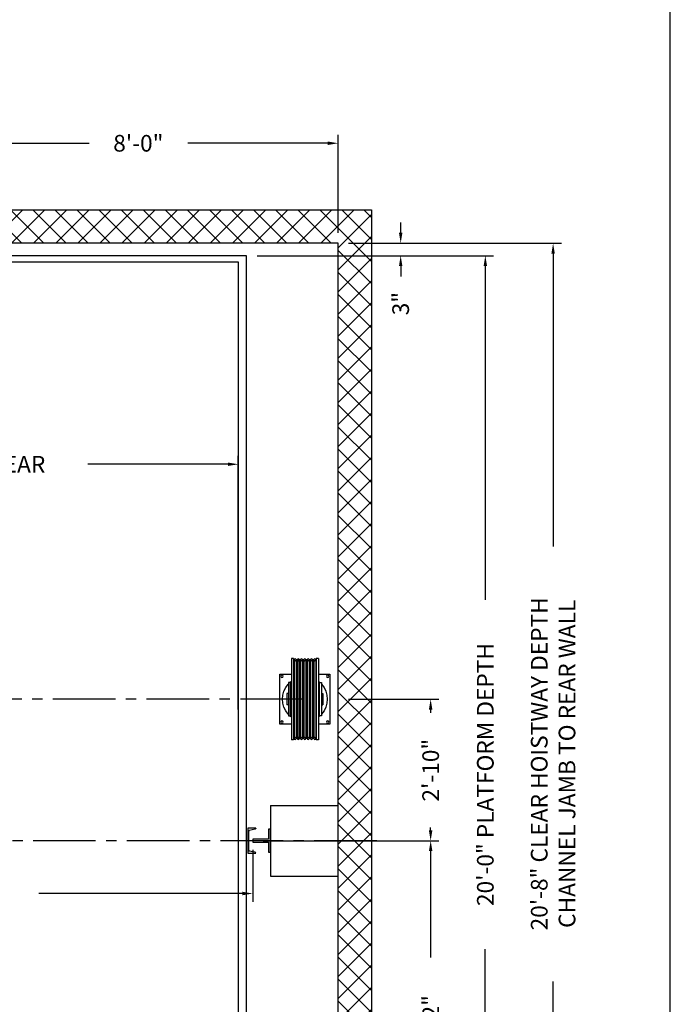
# Model space of a CAD drawing. Extents: x 1081 to 1741, y 255 to 1108.
# Drawn here: x 1584 to 1741, y 635 to 872 of the extents above; entities that cross this region are included whole.
import ezdxf

# ---------------------------------------------------------------- set-up
doc = ezdxf.new("R2010")
doc.units = 0
doc.header["$LTSCALE"] = 80
doc.header["$MEASUREMENT"] = 0
doc.header["$PDMODE"] = 34
doc.linetypes.add('CENTER2', pattern=[1.125, 0.75, -0.125, 0.125, -0.125])
doc.layers.get('0').update_dxf_attribs({"linetype": 'CONTINUOUS'})
doc.layers.get('DEFPOINTS').update_dxf_attribs({"linetype": 'CONTINUOUS'})
doc.styles.add('ROMANS', font='ROMANS.SHX')
doc.dimstyles.new('MEI', dxfattribs={"dimtxt": 4.25, "dimasz": 5, "dimexe": 2, "dimexo": 2.5, "dimgap": 3.75, "dimtad": 0, "dimdec": 4, "dimzin": 3, "dimdsep": 46, "dimlunit": 4, "dimtxsty": 'ROMANS', "dimcen": 4.25, "dimadec": 0, "dimazin": 0, "dimtfac": 1, "dimtdec": 4, "dimtofl": 0, "dimtmove": 0, "dimatfit": 3, "dimfxl": 1, "dimfrac": 2, "dimtolj": 1, "dimtzin": 0, "dimarcsym": 0})

# ---------------------------------------------------------------- blocks, each defined once
blk = doc.blocks.new('*D12')
at = {"color": 0, "lineweight": -2, "transparency": 16777216}
for p, q in [((1675.24, 820.62), (1675.24, 823.12)), ((1662.74, 818.12), (1677.24, 818.12)), ((1640.74, 815.12), (1677.24, 815.12)), ((1675.24, 812.62), (1675.24, 810.12))]:
    blk.add_line(p, q, dxfattribs=at)
at = {"color": 0, "transparency": 16777216}
for points in [[(1674.83, 820.62), (1675.66, 820.62), (1675.24, 818.12)], [(1674.83, 812.62), (1675.66, 812.62), (1675.24, 815.12)]]:
    blk.add_solid(points, dxfattribs=at)
at = {"layer": 'DEFPOINTS', "color": 0, "transparency": 16777216}
for p in [(1660.24, 818.12), (1638.24, 815.12), (1675.24, 815.12)]:
    blk.add_point(p, dxfattribs=at)
at = {"color": 0, "transparency": 16777216, "insert": (1675.24, 803.61), "char_height": 4, "attachment_point": 5, "rotation": 90, "style": 'ROMANS'}
blk.add_mtext('\\A1;3"', dxfattribs=at)
blk = doc.blocks.new('*D14')
at = {"color": 0, "lineweight": -2, "transparency": 16777216}
for p, q in [((1564.24, 828.62), (1564.24, 844.12)), ((1566.74, 842.12), (1600.4, 842.12)), ((1657.74, 842.12), (1624.09, 842.12)), ((1660.24, 820.62), (1660.24, 844.12))]:
    blk.add_line(p, q, dxfattribs=at)
at = {"color": 0, "transparency": 16777216}
for points in [[(1566.74, 842.54), (1566.74, 841.71), (1564.24, 842.12)], [(1657.74, 842.54), (1657.74, 841.71), (1660.24, 842.12)]]:
    blk.add_solid(points, dxfattribs=at)
at = {"layer": 'DEFPOINTS', "color": 0, "transparency": 16777216}
for p in [(1564.24, 842.12), (1564.24, 826.12), (1660.24, 818.12)]:
    blk.add_point(p, dxfattribs=at)
at = {"color": 0, "transparency": 16777216, "insert": (1612.24, 842.12), "char_height": 4, "attachment_point": 5, "style": 'ROMANS'}
blk.add_mtext('\\A1;8\'-0"', dxfattribs=at)
blk = doc.blocks.new('*D15')
at = {"color": 0, "lineweight": -2, "transparency": 16777216}
for p, q in [((1492.24, 706.12), (1492.24, 767.03)), ((1636.24, 706.12), (1636.24, 767.03)), ((1494.74, 765.03), (1528.4, 765.03)), ((1633.74, 765.03), (1600.09, 765.03))]:
    blk.add_line(p, q, dxfattribs=at)
at = {"color": 0, "transparency": 16777216}
for points in [[(1494.74, 765.45), (1494.74, 764.62), (1492.24, 765.03)], [(1633.74, 765.45), (1633.74, 764.62), (1636.24, 765.03)]]:
    blk.add_solid(points, dxfattribs=at)
at = {"layer": 'DEFPOINTS', "color": 0, "transparency": 16777216}
for p in [(1636.24, 765.03), (1492.24, 703.62), (1636.24, 703.62)]:
    blk.add_point(p, dxfattribs=at)
at = {"color": 0, "transparency": 16777216, "insert": (1564.24, 765.03), "char_height": 4, "attachment_point": 5, "style": 'ROMANS'}
blk.add_mtext('\\A1;12\'-0" INSIDE CLEAR', dxfattribs=at)
blk = doc.blocks.new('*D18')
at = {"color": 0, "lineweight": -2, "transparency": 16777216}
for p, q in [((1488.74, 672.43), (1488.74, 659.95)), ((1639.74, 672.43), (1639.74, 659.95)), ((1491.24, 661.95), (1540.11, 661.95)), ((1637.24, 661.95), (1588.37, 661.95))]:
    blk.add_line(p, q, dxfattribs=at)
at = {"color": 0, "transparency": 16777216}
for points in [[(1491.24, 662.37), (1491.24, 661.53), (1488.74, 661.95)], [(1637.24, 662.37), (1637.24, 661.53), (1639.74, 661.95)]]:
    blk.add_solid(points, dxfattribs=at)
at = {"layer": 'DEFPOINTS', "color": 0, "transparency": 16777216}
for p in [(1488.74, 674.93), (1639.74, 674.93), (1639.74, 661.95)]:
    blk.add_point(p, dxfattribs=at)
at = {"color": 0, "transparency": 16777216, "insert": (1564.24, 661.95), "char_height": 4, "attachment_point": 5, "style": 'ROMANS'}
blk.add_mtext('\\A1;12\'-7" D.B.G.', dxfattribs=at)
blk = doc.blocks.new('*D8')
at = {"color": 0, "lineweight": -2, "transparency": 16777216}
for p, q in [((1640.74, 815.12), (1697.57, 815.12)), ((1695.57, 812.62), (1695.57, 732.45)), ((1695.57, 577.62), (1695.57, 648.57)), ((1640.74, 575.12), (1697.57, 575.12))]:
    blk.add_line(p, q, dxfattribs=at)
at = {"color": 0, "transparency": 16777216}
for points in [[(1695.15, 812.62), (1695.99, 812.62), (1695.57, 815.12)], [(1695.15, 577.62), (1695.99, 577.62), (1695.57, 575.12)]]:
    blk.add_solid(points, dxfattribs=at)
at = {"layer": 'DEFPOINTS', "color": 0, "transparency": 16777216}
for p in [(1638.24, 815.12), (1638.24, 575.12), (1695.57, 575.12)]:
    blk.add_point(p, dxfattribs=at)
at = {"color": 0, "transparency": 16777216, "insert": (1695.57, 690.51), "char_height": 4, "attachment_point": 5, "rotation": 90, "style": 'ROMANS'}
blk.add_mtext('\\A1;20\'-0" PLATFORM DEPTH', dxfattribs=at)
blk = doc.blocks.new('*D9')
at = {"color": 0, "lineweight": -2, "transparency": 16777216}
for p, q in [((1662.74, 818.12), (1713.85, 818.12)), ((1711.85, 815.62), (1711.85, 745.32)), ((1711.85, 572.62), (1711.85, 640.86)), ((1662.74, 570.12), (1713.85, 570.12))]:
    blk.add_line(p, q, dxfattribs=at)
at = {"color": 0, "transparency": 16777216}
for points in [[(1711.43, 815.62), (1712.26, 815.62), (1711.85, 818.12)], [(1711.43, 572.62), (1712.26, 572.62), (1711.85, 570.12)]]:
    blk.add_solid(points, dxfattribs=at)
at = {"layer": 'DEFPOINTS', "color": 0, "transparency": 16777216}
for p in [(1660.24, 818.12), (1660.24, 570.12), (1711.85, 570.12)]:
    blk.add_point(p, dxfattribs=at)
at = {"color": 0, "transparency": 16777216, "insert": (1711.85, 693.09), "char_height": 4, "attachment_point": 5, "rotation": 90, "style": 'ROMANS'}
blk.add_mtext('\\A1;20\'-8" CLEAR HOISTWAY DEPTH\\PCHANNEL JAMB TO REAR WALL', dxfattribs=at)
blk = doc.blocks.new('*D22')
at = {"color": 0, "lineweight": -2, "transparency": 16777216}
for p, q in [((1662.74, 708.62), (1684.44, 708.62)), ((1682.44, 706.12), (1682.44, 705.31)), ((1682.44, 677.12), (1682.44, 677.81)), ((1642.24, 674.62), (1684.44, 674.62))]:
    blk.add_line(p, q, dxfattribs=at)
at = {"color": 0, "transparency": 16777216}
for points in [[(1682.02, 706.12), (1682.86, 706.12), (1682.44, 708.62)], [(1682.02, 677.12), (1682.86, 677.12), (1682.44, 674.62)]]:
    blk.add_solid(points, dxfattribs=at)
at = {"layer": 'DEFPOINTS', "color": 0, "transparency": 16777216}
for p in [(1660.24, 708.62), (1682.44, 708.62), (1639.74, 674.62)]:
    blk.add_point(p, dxfattribs=at)
at = {"color": 0, "transparency": 16777216, "insert": (1682.44, 691.56), "char_height": 4, "attachment_point": 5, "rotation": 90, "style": 'ROMANS'}
blk.add_mtext('\\A1;2\'-10"', dxfattribs=at)
blk = doc.blocks.new('*D23')
at = {"color": 0, "lineweight": -2, "transparency": 16777216}
for p, q in [((1642.24, 674.62), (1684.44, 674.62)), ((1682.44, 672.12), (1682.44, 646.57)), ((1682.44, 572.62), (1682.44, 607.07)), ((1662.74, 570.12), (1684.44, 570.12))]:
    blk.add_line(p, q, dxfattribs=at)
at = {"color": 0, "transparency": 16777216}
for points in [[(1682.02, 672.12), (1682.86, 672.12), (1682.44, 674.62)], [(1682.02, 572.62), (1682.86, 572.62), (1682.44, 570.12)]]:
    blk.add_solid(points, dxfattribs=at)
at = {"layer": 'DEFPOINTS', "color": 0, "transparency": 16777216}
for p in [(1639.74, 674.62), (1660.24, 570.12), (1682.44, 570.12)]:
    blk.add_point(p, dxfattribs=at)
at = {"color": 0, "transparency": 16777216, "insert": (1682.44, 626.82), "char_height": 4, "attachment_point": 5, "rotation": 90, "style": 'ROMANS'}
blk.add_mtext('\\A1;8\'-8 1/2"', dxfattribs=at)
blk = doc.blocks.new('CHAN_6')
at = {"linetype": 'Continuous', "ltscale": 10}
for p, q in [((0, 3), (-1.88, 3)), ((-1.88, 3), (-1.88, 2.96)), ((-1.73, 2.77), (-0.34, 2.48)), ((0, -3), (0, 3)), ((-0.19, 2.29), (-0.19, -2.29)), ((-1.88, -3), (-1.88, -2.96)), ((-1.88, -3), (0, -3)), ((-1.73, -2.77), (-0.34, -2.48))]:
    blk.add_line(p, q, dxfattribs=at)
for centre, start, end in [((-1.69, 2.96), 180, 257.9287), ((-0.38, 2.29), 0, 77.9287), ((-0.38, -2.29), 282.0713, 0), ((-1.69, -2.96), 102.0713, 180)]:
    blk.add_arc(centre, 0.188, start, end, dxfattribs=at)
blk = doc.blocks.new('SHV_331-9')
for p, q in [((-3.2384, 9.7441), (-3.2384, -9.7441)), ((-3.2384, 9.7441), (-2.7359, 9.7441)), ((-2.7359, 9.7441), (-2.7359, -9.7441)), ((2.7359, 9.7441), (2.7359, -9.7441)), ((2.7359, 9.7441), (3.2384, 9.7441)), ((3.2384, 9.7441), (3.2384, -9.7441)), ((-2.7359, 9.4488), (-2.5982, 9.4488)), ((-2.5982, 9.4488), (-2.5982, -9.4488)), ((-2.1262, 9.4488), (-2.1262, -9.4488)), ((-2.1262, 9.4488), (-1.8108, 9.4488)), ((-1.8108, 9.4488), (-1.8108, -9.4488)), ((-1.3388, 9.4488), (-1.3388, -9.4488)), ((-1.3388, 9.4488), (-1.0234, 9.4488)), ((-1.0234, 9.4488), (-1.0234, -9.4488)), ((-0.5514, 9.4488), (-0.5514, -9.4488)), ((-0.5514, 9.4488), (-0.236, 9.4488)), ((-0.236, 9.4488), (-0.236, -9.4488)), ((0.236, 9.4488), (0.236, -9.4488)), ((0.236, 9.4488), (0.5514, 9.4488)), ((0.5514, 9.4488), (0.5514, -9.4488)), ((1.0234, 9.4488), (1.0234, -9.4488)), ((1.0234, 9.4488), (1.3388, 9.4488)), ((1.3388, 9.4488), (1.3388, -9.4488)), ((1.8108, 9.4488), (1.8108, -9.4488)), ((1.8108, 9.4488), (2.1262, 9.4488)), ((2.1262, 9.4488), (2.1262, -9.4488)), ((2.5982, 9.4488), (2.5982, -9.4488)), ((2.5982, 9.4488), (2.7359, 9.4488)), ((-3.9749, 4), (-3.9749, -4)), ((-3.4749, 4), (-3.9749, 4)), ((-3.4749, -4), (-3.4749, 4)), ((3.4749, 4), (3.9749, 4)), ((3.4749, -4), (3.4749, 4)), ((3.9749, 4), (3.9749, -4)), ((-4.3214, 1.378), (-4.3214, -1.378)), ((-3.9749, 1.378), (-4.3214, 1.378)), ((-3.2384, 1.378), (-3.4749, 1.378)), ((3.2384, 1.378), (3.4749, 1.378)), ((3.9749, 1.378), (4.3214, 1.378)), ((4.3214, 1.378), (4.3214, -1.378)), ((-3.9749, -1.378), (-4.3214, -1.378)), ((-3.2384, -1.378), (-3.4749, -1.378)), ((3.2384, -1.378), (3.4749, -1.378)), ((3.9749, -1.378), (4.3214, -1.378)), ((-3.9749, -4), (-3.4749, -4)), ((3.9749, -4), (3.4749, -4)), ((-2.7359, -9.4488), (-2.5982, -9.4488)), ((-2.1262, -9.4488), (-1.8108, -9.4488)), ((-1.3388, -9.4488), (-1.0234, -9.4488)), ((-0.5514, -9.4488), (-0.236, -9.4488)), ((0.236, -9.4488), (0.5514, -9.4488)), ((1.0234, -9.4488), (1.3388, -9.4488)), ((1.8108, -9.4488), (2.1262, -9.4488)), ((2.5982, -9.4488), (2.7359, -9.4488)), ((-3.2384, -9.7441), (-2.7359, -9.7441)), ((2.7359, -9.7441), (3.2384, -9.7441))]:
    blk.add_line(p, q)
for centre in [(-2.3622, 9.4488), (-1.5748, 9.4488), (-0.7874, 9.4488), (0, 9.4488), (0.7874, 9.4488), (1.5748, 9.4488), (2.3622, 9.4488), (-2.3622, -9.4488), (-1.5748, -9.4488), (-0.7874, -9.4488), (0, -9.4488), (0.7874, -9.4488), (1.5748, -9.4488), (2.3622, -9.4488)]:
    blk.add_circle(centre, 0.236)
for centre, start, end in [((-2.3622, 9.4488), 180, 0), ((-1.5748, 9.4488), 180, 0), ((-0.7874, 9.4488), 180, 0), ((0, 9.4488), 180, 0), ((0.7874, 9.4488), 180, 0), ((1.5748, 9.4488), 180, 0), ((2.3622, 9.4488), 180, 0), ((-2.3622, -9.4488), 0, 180), ((-1.5748, -9.4488), 0, 180), ((-0.7874, -9.4488), 0, 180), ((0, -9.4488), 0, 180), ((0.7874, -9.4488), 0, 180), ((1.5748, -9.4488), 0, 180), ((2.3622, -9.4488), 0, 180)]:
    blk.add_arc(centre, 0.236, start, end)
blk = doc.blocks.new('A$C31EB176A')
for points in [[(2.76, 15.74), (0, 15.74), (0, 3.74), (2.76, 3.74)], [(9.24, 3.74), (12, 3.74), (12, 15.74), (9.24, 15.74)]]:
    blk.add_lwpolyline(points)
for centre in [(0.5, 15.24), (11.5, 15.24), (0.5, 4.24), (11.5, 4.24)]:
    blk.add_circle(centre, 0.281)
for start, end in [(137.6902, 222.3098), (127.0487, 131.9108), (48.0892, 52.9513), (317.6902, 42.3098), (228.0892, 232.9513), (307.0487, 311.9108)]:
    blk.add_arc((6, 9.74), 5.38, start, end)
blk.add_blockref('SHV_331-9', (6, 9.74))
blk = doc.blocks.new('R18-5')
at = {"ltscale": 0.25}
blk.add_lwpolyline([(0.5, -2.75), (0, -2.75), (0, 2.75), (0.5, 2.75), (0.5, 0.375), (4.25, 0.375), (4.25, -0.375), (0.5, -0.375)], close=True, dxfattribs=at)

msp = doc.modelspace()

# ---------------------------------------------------------------- hatches: boundary and pattern name
h = msp.add_hatch()
h.set_pattern_fill('ANSI37', color=256, scale=30, style=0)
h.paths.add_polyline_path([(1564.24247, 826.12207), (1460.24247, 826.12207), (1460.24247, 708.62078), (1468.24247, 708.62095), (1468.24247, 818.12207), (1564.24247, 818.12207)])
h.paths.add_polyline_path([(1468.24247, 708.62095), (1460.24247, 708.62078), (1460.24247, 674.62207), (1468.24247, 674.62207)])
h.paths.add_polyline_path([(1468.24247, 674.62207), (1460.24247, 674.62207), (1460.24247, 669.62207), (1468.24247, 669.62207)])
h.paths.add_polyline_path([(1468.24247, 643.12207), (1460.24247, 643.12207), (1460.24247, 562.12207), (1492.24247, 562.12207), (1492.24247, 570.12207), (1468.24247, 570.12207)])
h.paths.add_polyline_path([(1668.24247, 826.12207), (1564.24247, 826.12207), (1564.24247, 818.12207), (1660.24247, 818.12207), (1660.24247, 674.62207), (1668.24247, 674.62207)])
h.paths.add_polyline_path([(1668.24247, 674.62207), (1660.24247, 674.62207), (1660.24247, 570.12207), (1638.49247, 570.12207), (1638.49247, 569.99707), (1636.55108, 569.87573, 0.396047462), (1636.49247, 569.81335), (1636.49247, 562.43078, 0.396047462), (1636.55108, 562.36841), (1638.49247, 562.24707), (1638.49247, 562.12207), (1640.67997, 562.12207), (1640.67997, 565.62207), (1643.67997, 565.62207), (1643.67997, 562.12207), (1643.99247, 562.12207), (1668.24247, 562.12207)])

# ---------------------------------------------------------------- linework, layer by layer
at = {"color": 1, "linetype": 'CENTER2', "ltscale": 0.25}
for p, q in [((1651.74247, 708.62207), (1515.6252, 708.62181)), ((1669.49247, 674.62207), (1447.13033, 674.62207))]:
    msp.add_line(p, q, dxfattribs=at)
at = {"ltscale": 10}
for p, q in [((1643.99247, 683.12207), (1660.24247, 683.12207)), ((1643.99247, 683.12207), (1643.99247, 666.12207)), ((1643.99247, 666.12207), (1660.24247, 666.12207))]:
    msp.add_line(p, q, dxfattribs=at)
msp.add_lwpolyline([(1739.93662, 254.96637), (1739.93662, 1108.24623), (1080.584, 1108.24623), (1080.584, 254.96637)], close=True, dxfattribs=at)
msp.add_lwpolyline([(1492.24247, 562.12207), (1460.24247, 562.12207), (1460.24247, 826.12207), (1668.24247, 826.12207), (1668.24247, 562.12207), (1636.24247, 562.12207), (1636.24247, 570.12207), (1660.24247, 570.12207), (1660.24247, 818.12207), (1468.24247, 818.12207), (1468.24247, 570.12207), (1492.24247, 570.12207)], close=True)
for points in [[(1638.24247, 594.51868), (1638.24247, 815.12207), (1490.24247, 815.12207), (1490.24247, 599.01868)], [(1492.24247, 599.51868), (1492.24247, 813.62207), (1636.24247, 813.62207), (1636.24247, 578.62207)]]:
    msp.add_lwpolyline(points)

# ---------------------------------------------------------------- block references
at = {"xscale": -1.000050000000101, "yscale": 1.000050000000101, "zscale": 1.00005}
msp.add_blockref('A$C31EB176A', (1658.24237, 698.87593), dxfattribs=at)
at = {"ltscale": 10, "rotation": 180}
msp.add_blockref('CHAN_6', (1638.55497, 674.62207), dxfattribs=at)
at = {"xscale": -1}
msp.add_blockref('R18-5', (1643.99247, 674.62207), dxfattribs=at)

# ---------------------------------------------------------------- dimensions: what is measured, and where the dimension line sits
at = {"color": 1}
dim = msp.add_linear_dim(base=(1564.24247, 842.12207), p1=(1660.24247, 818.12207), p2=(1564.24247, 826.12207), dimstyle='MEI', override={"dimtxt": 4, "dimasz": 2.5, "dimtfac": 2}, dxfattribs=at)
dim.commit()
dim.dimension.update_dxf_attribs({"geometry": '*D14', "text_midpoint": (1612.24247, 842.12207)})
dim = msp.add_linear_dim(base=(1675.24247, 815.12207), p1=(1660.24247, 818.12207), p2=(1638.24247, 815.12207), angle=90, dimstyle='MEI', override={"dimtxt": 4, "dimasz": 2.5, "dimtfac": 2}, dxfattribs=at)
dim.commit()
dim.dimension.update_dxf_attribs({"geometry": '*D12', "text_midpoint": (1675.24247, 803.61016)})
for base, p1, p2, text, picture, middle in [((1711.84644, 570.12207), (1660.24247, 818.12207), (1660.24247, 570.12207), '<> CLEAR HOISTWAY DEPTH\\PCHANNEL JAMB TO REAR WALL', '*D9', (1711.84644, 693.09093)), ((1695.56884, 575.12207), (1638.24247, 815.12207), (1638.24247, 575.12207), '<> PLATFORM DEPTH', '*D8', (1695.56884, 690.5145))]:
    dim = msp.add_linear_dim(base=base, p1=p1, p2=p2, angle=90, text=text, dimstyle='MEI', override={"dimtxt": 4, "dimasz": 2.5, "dimtfac": 2}, dxfattribs=at)
    dim.commit()
    dim.dimension.update_dxf_attribs({"geometry": picture, "text_midpoint": middle, "dimtype": 160})
for base, p1, p2, text, picture, middle in [((1636.24247, 765.03476), (1492.24247, 703.62207), (1636.24247, 703.62207), '<> INSIDE CLEAR', '*D15', (1564.24247, 765.03476)), ((1639.74247, 661.95073), (1488.74247, 674.93457), (1639.74247, 674.93457), '<> D.B.G.', '*D18', (1564.24247, 661.95073))]:
    dim = msp.add_linear_dim(base=base, p1=p1, p2=p2, text=text, dimstyle='MEI', override={"dimtxt": 4, "dimasz": 2.5, "dimtfac": 2}, dxfattribs=at)
    dim.commit()
    dim.dimension.update_dxf_attribs({"geometry": picture, "text_midpoint": middle, "dimtype": 160})
for base, p2, picture, middle in [((1682.4401, 708.62207), (1660.24247, 708.62207), '*D22', (1682.4401, 691.55861)), ((1682.4401, 570.12207), (1660.24247, 570.12207), '*D23', (1682.4401, 626.82271))]:
    dim = msp.add_linear_dim(base=base, p1=(1639.74247, 674.62207), p2=p2, angle=90, dimstyle='MEI', override={"dimtxt": 4, "dimasz": 2.5, "dimtfac": 2}, dxfattribs=at)
    dim.commit()
    dim.dimension.update_dxf_attribs({"geometry": picture, "text_midpoint": middle, "dimtype": 160})

doc.saveas('drawing.dxf')
